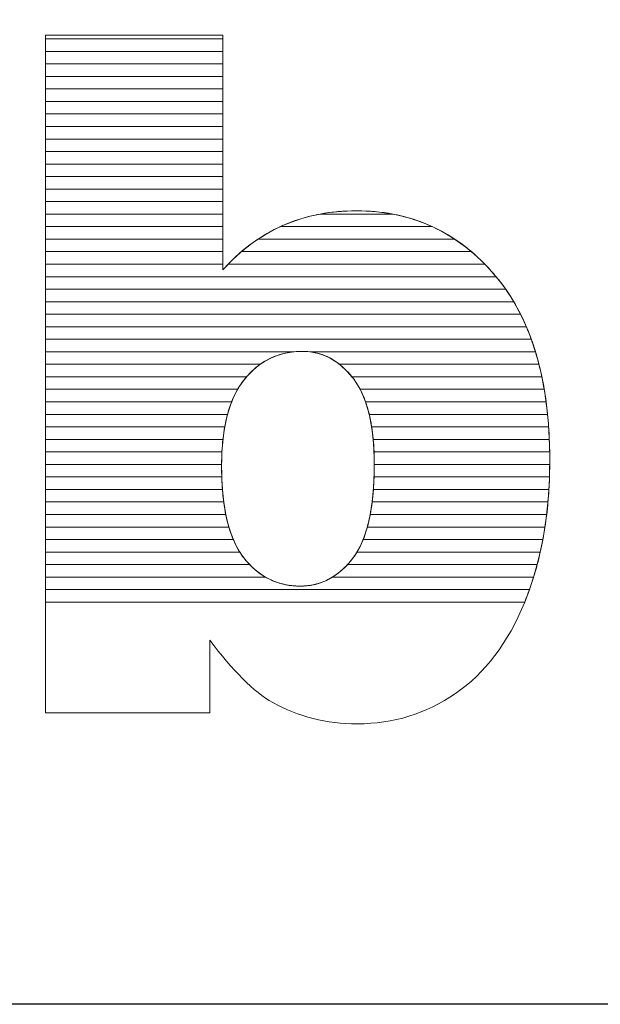
# Model space of a CAD drawing. Units: millimetres. Extents: x 1813 to 10460, y 699 to 7062.
# Drawn here: x 5226 to 5275, y 4342 to 4425 of the extents above; entities that cross this region are included whole.
import ezdxf

# ---------------------------------------------------------------- set-up
doc = ezdxf.new("R2010")
doc.units = ezdxf.units.MM
doc.layers.add('ABAVA - Шлюзы', color=7, linetype='Continuous')

# ---------------------------------------------------------------- blocks, each defined once
blk = doc.blocks.new('Corvetta C02 - front')
at = {"layer": 'ABAVA - Шлюзы'}
blk.add_lwpolyline([(11873.89, -26830.78), (12513.89, -26830.78), (12513.89, -27070.78), (11873.89, -27070.78)], close=True, dxfattribs=at)
at = {"layer": 'ABAVA - Шлюзы', "color": 253, "lineweight": 0}
for points, knots in [([(12022.588, -26988.452), (12022.588, -26988.452), (12037.653, -26988.452), (12037.653, -26988.452), (12037.653, -26988.452), (12037.653, -26988.452), (12037.653, -27008.393), (12037.653, -27008.393), (12037.653, -27008.393), (12039.142, -27006.718), (12040.844, -27005.472), (12042.733, -27004.628), (12042.733, -27004.628), (12044.623, -27003.797), (12046.725, -27003.368), (12049.028, -27003.368), (12049.028, -27003.368), (12053.758, -27003.368), (12057.687, -27005.204), (12060.79, -27008.849), (12060.79, -27008.849), (12063.893, -27012.508), (12065.444, -27017.748), (12065.444, -27024.569), (12065.444, -27024.569), (12065.444, -27029.125), (12064.732, -27033.146), (12063.317, -27036.603), (12063.317, -27036.603), (12061.904, -27040.074), (12059.939, -27042.661), (12057.437, -27044.376), (12057.437, -27044.376), (12054.933, -27046.091), (12052.156, -27046.949), (12049.09, -27046.949), (12049.09, -27046.949), (12046.475, -27046.949), (12044.085, -27046.346), (12041.908, -27045.153), (12041.908, -27045.153), (12040.268, -27044.202), (12038.492, -27042.433), (12036.552, -27039.846), (12036.552, -27039.846), (12036.552, -27039.846), (12036.552, -27046.011), (12036.552, -27046.011), (12036.552, -27046.011), (12036.552, -27046.011), (12022.588, -27046.011), (12022.588, -27046.011), (12022.588, -27046.011), (12022.588, -27046.011), (12022.588, -26988.452), (12022.588, -26988.452)], [0, 0, 0, 0, 0.071429, 0.071429, 0.071429, 0.071429, 0.142857, 0.142857, 0.142857, 0.142857, 0.214286, 0.214286, 0.214286, 0.214286, 0.285714, 0.285714, 0.285714, 0.285714, 0.357143, 0.357143, 0.357143, 0.357143, 0.428571, 0.428571, 0.428571, 0.428571, 0.5, 0.5, 0.5, 0.5, 0.571429, 0.571429, 0.571429, 0.571429, 0.642857, 0.642857, 0.642857, 0.642857, 0.714286, 0.714286, 0.714286, 0.714286, 0.785714, 0.785714, 0.785714, 0.785714, 0.857143, 0.857143, 0.857143, 0.857143, 0.928571, 0.928571, 0.928571, 0.928571, 1, 1, 1, 1]), ([(12037.553, -27025.051), (12037.553, -27028.629), (12038.179, -27031.229), (12039.43, -27032.837), (12039.43, -27032.837), (12040.694, -27034.446), (12042.283, -27035.25), (12044.223, -27035.25), (12044.223, -27035.25), (12046, -27035.25), (12047.501, -27034.459), (12048.715, -27032.878), (12048.715, -27032.878), (12049.916, -27031.296), (12050.529, -27028.629), (12050.529, -27024.89), (12050.529, -27024.89), (12050.529, -27021.594), (12049.929, -27019.168), (12048.752, -27017.627), (12048.752, -27017.627), (12047.564, -27016.086), (12046.125, -27015.309), (12044.436, -27015.309), (12044.436, -27015.309), (12042.409, -27015.309), (12040.757, -27016.113), (12039.467, -27017.721), (12039.467, -27017.721), (12038.191, -27019.329), (12037.553, -27021.768), (12037.553, -27025.051)], [0, 0, 0, 0, 0.125, 0.125, 0.125, 0.125, 0.25, 0.25, 0.25, 0.25, 0.375, 0.375, 0.375, 0.375, 0.5, 0.5, 0.5, 0.5, 0.625, 0.625, 0.625, 0.625, 0.75, 0.75, 0.75, 0.75, 0.875, 0.875, 0.875, 0.875, 1, 1, 1, 1])]:
    blk.add_open_spline(points, degree=3, knots=knots, dxfattribs=at)
at = {"layer": 'ABAVA - Шлюзы', "color": 7, "lineweight": 0}
for points in [[(12037.653, -26989.824), (12037.653, -26989.824), (12022.588, -26989.824), (12022.588, -26989.824), (12022.588, -26989.824), (12022.588, -26989.824), (12022.588, -26988.452), (12022.588, -26988.452), (12022.588, -26988.452), (12022.588, -26988.452), (12037.653, -26988.452), (12037.653, -26988.452), (12037.653, -26988.452), (12037.653, -26988.452), (12037.653, -26989.824), (12037.653, -26989.824)], [(12037.653, -26988.76), (12037.653, -26988.76), (12022.588, -26988.76), (12022.588, -26988.76), (12022.588, -26988.76), (12022.588, -26988.76), (12022.588, -26988.452), (12022.588, -26988.452), (12022.588, -26988.452), (12022.588, -26988.452), (12037.653, -26988.452), (12037.653, -26988.452), (12037.653, -26988.452), (12037.653, -26988.452), (12037.653, -26988.76), (12037.653, -26988.76)], [(12037.653, -26990.887), (12037.653, -26990.887), (12022.588, -26990.887), (12022.588, -26990.887), (12022.588, -26990.887), (12022.588, -26990.887), (12022.588, -26988.76), (12022.588, -26988.76), (12022.588, -26988.76), (12022.588, -26988.76), (12037.653, -26988.76), (12037.653, -26988.76), (12037.653, -26988.76), (12037.653, -26988.76), (12037.653, -26990.887), (12037.653, -26990.887)], [(12037.653, -26991.95), (12037.653, -26991.95), (12022.588, -26991.95), (12022.588, -26991.95), (12022.588, -26991.95), (12022.588, -26991.95), (12022.588, -26989.824), (12022.588, -26989.824), (12022.588, -26989.824), (12022.588, -26989.824), (12037.653, -26989.824), (12037.653, -26989.824), (12037.653, -26989.824), (12037.653, -26989.824), (12037.653, -26991.95), (12037.653, -26991.95)]]:
    blk.add_open_spline(points, degree=3, knots=[0, 0, 0, 0, 0.25, 0.25, 0.25, 0.25, 0.5, 0.5, 0.5, 0.5, 0.75, 0.75, 0.75, 0.75, 1, 1, 1, 1], dxfattribs=at)
at = {"layer": 'ABAVA - Шлюзы', "color": 254, "lineweight": 0}
for points in [[(12037.653, -26993.014), (12037.653, -26993.014), (12022.588, -26993.014), (12022.588, -26993.014), (12022.588, -26993.014), (12022.588, -26993.014), (12022.588, -26990.887), (12022.588, -26990.887), (12022.588, -26990.887), (12022.588, -26990.887), (12037.653, -26990.887), (12037.653, -26990.887), (12037.653, -26990.887), (12037.653, -26990.887), (12037.653, -26993.014), (12037.653, -26993.014)], [(12037.653, -26994.077), (12037.653, -26994.077), (12022.588, -26994.077), (12022.588, -26994.077), (12022.588, -26994.077), (12022.588, -26994.077), (12022.588, -26991.95), (12022.588, -26991.95), (12022.588, -26991.95), (12022.588, -26991.95), (12037.653, -26991.95), (12037.653, -26991.95), (12037.653, -26991.95), (12037.653, -26991.95), (12037.653, -26994.077), (12037.653, -26994.077)], [(12037.653, -26995.14), (12037.653, -26995.14), (12022.588, -26995.14), (12022.588, -26995.14), (12022.588, -26995.14), (12022.588, -26995.14), (12022.588, -26993.014), (12022.588, -26993.014), (12022.588, -26993.014), (12022.588, -26993.014), (12037.653, -26993.014), (12037.653, -26993.014), (12037.653, -26993.014), (12037.653, -26993.014), (12037.653, -26995.14), (12037.653, -26995.14)]]:
    blk.add_open_spline(points, degree=3, knots=[0, 0, 0, 0, 0.25, 0.25, 0.25, 0.25, 0.5, 0.5, 0.5, 0.5, 0.75, 0.75, 0.75, 0.75, 1, 1, 1, 1], dxfattribs=at)
at = {"layer": 'ABAVA - Шлюзы', "color": 51, "lineweight": 0}
blk.add_open_spline([(12037.653, -26996.204), (12037.653, -26996.204), (12022.588, -26996.204), (12022.588, -26996.204), (12022.588, -26996.204), (12022.588, -26996.204), (12022.588, -26994.077), (12022.588, -26994.077), (12022.588, -26994.077), (12022.588, -26994.077), (12037.653, -26994.077), (12037.653, -26994.077), (12037.653, -26994.077), (12037.653, -26994.077), (12037.653, -26996.204), (12037.653, -26996.204)], degree=3, knots=[0, 0, 0, 0, 0.25, 0.25, 0.25, 0.25, 0.5, 0.5, 0.5, 0.5, 0.75, 0.75, 0.75, 0.75, 1, 1, 1, 1], dxfattribs=at)
at = {"layer": 'ABAVA - Шлюзы', "color": 41, "lineweight": 0}
for points, knots in [([(12037.653, -26997.267), (12037.653, -26997.267), (12022.588, -26997.267), (12022.588, -26997.267), (12022.588, -26997.267), (12022.588, -26997.267), (12022.588, -26995.14), (12022.588, -26995.14), (12022.588, -26995.14), (12022.588, -26995.14), (12037.653, -26995.14), (12037.653, -26995.14), (12037.653, -26995.14), (12037.653, -26995.14), (12037.653, -26997.267), (12037.653, -26997.267)], [0, 0, 0, 0, 0.25, 0.25, 0.25, 0.25, 0.5, 0.5, 0.5, 0.5, 0.75, 0.75, 0.75, 0.75, 1, 1, 1, 1]), ([(12037.653, -26998.331), (12037.653, -26998.331), (12022.588, -26998.331), (12022.588, -26998.331), (12022.588, -26998.331), (12022.588, -26998.331), (12022.588, -26996.204), (12022.588, -26996.204), (12022.588, -26996.204), (12022.588, -26996.204), (12037.653, -26996.204), (12037.653, -26996.204), (12037.653, -26996.204), (12037.653, -26996.204), (12037.653, -26998.331), (12037.653, -26998.331)], [0, 0, 0, 0, 0.25, 0.25, 0.25, 0.25, 0.5, 0.5, 0.5, 0.5, 0.75, 0.75, 0.75, 0.75, 1, 1, 1, 1]), ([(12037.653, -26999.394), (12037.653, -26999.394), (12022.588, -26999.394), (12022.588, -26999.394), (12022.588, -26999.394), (12022.588, -26999.394), (12022.588, -26997.267), (12022.588, -26997.267), (12022.588, -26997.267), (12022.588, -26997.267), (12037.653, -26997.267), (12037.653, -26997.267), (12037.653, -26997.267), (12037.653, -26997.267), (12037.653, -26999.394), (12037.653, -26999.394)], [0, 0, 0, 0, 0.25, 0.25, 0.25, 0.25, 0.5, 0.5, 0.5, 0.5, 0.75, 0.75, 0.75, 0.75, 1, 1, 1, 1]), ([(12037.653, -27000.457), (12037.653, -27000.457), (12022.588, -27000.457), (12022.588, -27000.457), (12022.588, -27000.457), (12022.588, -27000.457), (12022.588, -26998.331), (12022.588, -26998.331), (12022.588, -26998.331), (12022.588, -26998.331), (12037.653, -26998.331), (12037.653, -26998.331), (12037.653, -26998.331), (12037.653, -26998.331), (12037.653, -27000.457), (12037.653, -27000.457)], [0, 0, 0, 0, 0.25, 0.25, 0.25, 0.25, 0.5, 0.5, 0.5, 0.5, 0.75, 0.75, 0.75, 0.75, 1, 1, 1, 1]), ([(12037.653, -27001.52), (12037.653, -27001.52), (12022.588, -27001.52), (12022.588, -27001.52), (12022.588, -27001.52), (12022.588, -27001.52), (12022.588, -26999.394), (12022.588, -26999.394), (12022.588, -26999.394), (12022.588, -26999.394), (12037.653, -26999.394), (12037.653, -26999.394), (12037.653, -26999.394), (12037.653, -26999.394), (12037.653, -27001.52), (12037.653, -27001.52)], [0, 0, 0, 0, 0.25, 0.25, 0.25, 0.25, 0.5, 0.5, 0.5, 0.5, 0.75, 0.75, 0.75, 0.75, 1, 1, 1, 1]), ([(12037.653, -27002.583), (12037.653, -27002.583), (12022.588, -27002.583), (12022.588, -27002.583), (12022.588, -27002.583), (12022.588, -27002.583), (12022.588, -27000.457), (12022.588, -27000.457), (12022.588, -27000.457), (12022.588, -27000.457), (12037.653, -27000.457), (12037.653, -27000.457), (12037.653, -27000.457), (12037.653, -27000.457), (12037.653, -27002.583), (12037.653, -27002.583)], [0, 0, 0, 0, 0.25, 0.25, 0.25, 0.25, 0.5, 0.5, 0.5, 0.5, 0.75, 0.75, 0.75, 0.75, 1, 1, 1, 1]), ([(12037.653, -27003.646), (12037.653, -27003.646), (12022.588, -27003.646), (12022.588, -27003.646), (12022.588, -27003.646), (12022.588, -27003.646), (12022.588, -27001.52), (12022.588, -27001.52), (12022.588, -27001.52), (12022.588, -27001.52), (12037.653, -27001.52), (12037.653, -27001.52), (12037.653, -27001.52), (12037.653, -27001.52), (12037.653, -27003.646), (12037.653, -27003.646)], [0, 0, 0, 0, 0.25, 0.25, 0.25, 0.25, 0.5, 0.5, 0.5, 0.5, 0.75, 0.75, 0.75, 0.75, 1, 1, 1, 1]), ([(12037.653, -27004.71), (12037.653, -27004.71), (12022.588, -27004.71), (12022.588, -27004.71), (12022.588, -27004.71), (12022.588, -27004.71), (12022.588, -27002.583), (12022.588, -27002.583), (12022.588, -27002.583), (12022.588, -27002.583), (12037.653, -27002.583), (12037.653, -27002.583), (12037.653, -27002.583), (12037.653, -27002.583), (12037.653, -27004.71), (12037.653, -27004.71)], [0, 0, 0, 0, 0.25, 0.25, 0.25, 0.25, 0.5, 0.5, 0.5, 0.5, 0.75, 0.75, 0.75, 0.75, 1, 1, 1, 1]), ([(12037.653, -27005.773), (12037.653, -27005.773), (12022.588, -27005.773), (12022.588, -27005.773), (12022.588, -27005.773), (12022.588, -27005.773), (12022.588, -27003.646), (12022.588, -27003.646), (12022.588, -27003.646), (12022.588, -27003.646), (12037.653, -27003.646), (12037.653, -27003.646), (12037.653, -27003.646), (12037.653, -27003.646), (12037.653, -27005.773), (12037.653, -27005.773)], [0, 0, 0, 0, 0.25, 0.25, 0.25, 0.25, 0.5, 0.5, 0.5, 0.5, 0.75, 0.75, 0.75, 0.75, 1, 1, 1, 1]), ([(12057.367, -27005.773), (12057.367, -27005.773), (12040.651, -27005.773), (12040.651, -27005.773), (12040.651, -27005.773), (12041.317, -27005.331), (12042.01, -27004.951), (12042.733, -27004.628), (12042.733, -27004.628), (12043.737, -27004.187), (12044.803, -27003.857), (12045.925, -27003.646), (12045.925, -27003.646), (12045.925, -27003.646), (12052.109, -27003.646), (12052.109, -27003.646), (12052.109, -27003.646), (12054.017, -27004.007), (12055.769, -27004.717), (12057.367, -27005.773)], [0, 0, 0, 0, 0.2, 0.2, 0.2, 0.2, 0.4, 0.4, 0.4, 0.4, 0.6, 0.6, 0.6, 0.6, 0.8, 0.8, 0.8, 0.8, 1, 1, 1, 1]), ([(12055.454, -27004.71), (12055.454, -27004.71), (12042.552, -27004.71), (12042.552, -27004.71), (12042.552, -27004.71), (12042.613, -27004.682), (12042.672, -27004.655), (12042.733, -27004.628), (12042.733, -27004.628), (12044.623, -27003.797), (12046.725, -27003.368), (12049.028, -27003.368), (12049.028, -27003.368), (12051.366, -27003.368), (12053.51, -27003.816), (12055.454, -27004.71)], [0, 0, 0, 0, 0.25, 0.25, 0.25, 0.25, 0.5, 0.5, 0.5, 0.5, 0.75, 0.75, 0.75, 0.75, 1, 1, 1, 1]), ([(12052.109, -27003.646), (12052.109, -27003.646), (12045.925, -27003.646), (12045.925, -27003.646), (12045.925, -27003.646), (12046.915, -27003.46), (12047.948, -27003.368), (12049.028, -27003.368), (12049.028, -27003.368), (12050.095, -27003.368), (12051.124, -27003.459), (12052.109, -27003.646)], [0, 0, 0, 0, 0.333333, 0.333333, 0.333333, 0.333333, 0.666667, 0.666667, 0.666667, 0.666667, 1, 1, 1, 1]), ([(12037.653, -27006.836), (12037.653, -27006.836), (12022.588, -27006.836), (12022.588, -27006.836), (12022.588, -27006.836), (12022.588, -27006.836), (12022.588, -27004.71), (12022.588, -27004.71), (12022.588, -27004.71), (12022.588, -27004.71), (12037.653, -27004.71), (12037.653, -27004.71), (12037.653, -27004.71), (12037.653, -27004.71), (12037.653, -27006.836), (12037.653, -27006.836)], [0, 0, 0, 0, 0.25, 0.25, 0.25, 0.25, 0.5, 0.5, 0.5, 0.5, 0.75, 0.75, 0.75, 0.75, 1, 1, 1, 1]), ([(12058.785, -27006.836), (12058.785, -27006.836), (12039.241, -27006.836), (12039.241, -27006.836), (12039.241, -27006.836), (12040.267, -27005.963), (12041.371, -27005.257), (12042.552, -27004.71), (12042.552, -27004.71), (12042.552, -27004.71), (12055.454, -27004.71), (12055.454, -27004.71), (12055.454, -27004.71), (12056.638, -27005.254), (12057.75, -27005.962), (12058.785, -27006.836)], [0, 0, 0, 0, 0.25, 0.25, 0.25, 0.25, 0.5, 0.5, 0.5, 0.5, 0.75, 0.75, 0.75, 0.75, 1, 1, 1, 1]), ([(12037.653, -27007.9), (12037.653, -27007.9), (12022.588, -27007.9), (12022.588, -27007.9), (12022.588, -27007.9), (12022.588, -27007.9), (12022.588, -27005.773), (12022.588, -27005.773), (12022.588, -27005.773), (12022.588, -27005.773), (12037.653, -27005.773), (12037.653, -27005.773), (12037.653, -27005.773), (12037.653, -27005.773), (12037.653, -27007.9), (12037.653, -27007.9)], [0, 0, 0, 0, 0.25, 0.25, 0.25, 0.25, 0.5, 0.5, 0.5, 0.5, 0.75, 0.75, 0.75, 0.75, 1, 1, 1, 1]), ([(12059.929, -27007.9), (12059.929, -27007.9), (12038.11, -27007.9), (12038.11, -27007.9), (12038.11, -27007.9), (12038.902, -27007.078), (12039.751, -27006.371), (12040.651, -27005.773), (12040.651, -27005.773), (12040.651, -27005.773), (12057.367, -27005.773), (12057.367, -27005.773), (12057.367, -27005.773), (12058.272, -27006.37), (12059.125, -27007.08), (12059.929, -27007.9)], [0, 0, 0, 0, 0.25, 0.25, 0.25, 0.25, 0.5, 0.5, 0.5, 0.5, 0.75, 0.75, 0.75, 0.75, 1, 1, 1, 1]), ([(12060.887, -27008.963), (12060.887, -27008.963), (12022.588, -27008.963), (12022.588, -27008.963), (12022.588, -27008.963), (12022.588, -27008.963), (12022.588, -27006.836), (12022.588, -27006.836), (12022.588, -27006.836), (12022.588, -27006.836), (12037.653, -27006.836), (12037.653, -27006.836), (12037.653, -27006.836), (12037.653, -27006.836), (12037.653, -27008.393), (12037.653, -27008.393), (12037.653, -27008.393), (12038.157, -27007.826), (12038.689, -27007.305), (12039.241, -27006.836), (12039.241, -27006.836), (12039.241, -27006.836), (12058.785, -27006.836), (12058.785, -27006.836), (12058.785, -27006.836), (12059.489, -27007.43), (12060.155, -27008.103), (12060.79, -27008.849), (12060.79, -27008.849), (12060.822, -27008.887), (12060.855, -27008.924), (12060.887, -27008.963)], [0, 0, 0, 0, 0.125, 0.125, 0.125, 0.125, 0.25, 0.25, 0.25, 0.25, 0.375, 0.375, 0.375, 0.375, 0.5, 0.5, 0.5, 0.5, 0.625, 0.625, 0.625, 0.625, 0.75, 0.75, 0.75, 0.75, 0.875, 0.875, 0.875, 0.875, 1, 1, 1, 1]), ([(12061.7, -27010.026), (12061.7, -27010.026), (12022.588, -27010.026), (12022.588, -27010.026), (12022.588, -27010.026), (12022.588, -27010.026), (12022.588, -27007.9), (12022.588, -27007.9), (12022.588, -27007.9), (12022.588, -27007.9), (12037.653, -27007.9), (12037.653, -27007.9), (12037.653, -27007.9), (12037.653, -27007.9), (12037.653, -27008.393), (12037.653, -27008.393), (12037.653, -27008.393), (12037.802, -27008.225), (12037.957, -27008.06), (12038.11, -27007.9), (12038.11, -27007.9), (12038.11, -27007.9), (12059.929, -27007.9), (12059.929, -27007.9), (12059.929, -27007.9), (12060.224, -27008.201), (12060.509, -27008.519), (12060.79, -27008.849), (12060.79, -27008.849), (12061.109, -27009.226), (12061.413, -27009.616), (12061.7, -27010.026)], [0, 0, 0, 0, 0.125, 0.125, 0.125, 0.125, 0.25, 0.25, 0.25, 0.25, 0.375, 0.375, 0.375, 0.375, 0.5, 0.5, 0.5, 0.5, 0.625, 0.625, 0.625, 0.625, 0.75, 0.75, 0.75, 0.75, 0.875, 0.875, 0.875, 0.875, 1, 1, 1, 1]), ([(12062.385, -27011.09), (12062.385, -27011.09), (12022.588, -27011.09), (12022.588, -27011.09), (12022.588, -27011.09), (12022.588, -27011.09), (12022.588, -27008.963), (12022.588, -27008.963), (12022.588, -27008.963), (12022.588, -27008.963), (12060.887, -27008.963), (12060.887, -27008.963), (12060.887, -27008.963), (12061.436, -27009.621), (12061.936, -27010.33), (12062.385, -27011.09)], [0, 0, 0, 0, 0.25, 0.25, 0.25, 0.25, 0.5, 0.5, 0.5, 0.5, 0.75, 0.75, 0.75, 0.75, 1, 1, 1, 1]), ([(12062.964, -27012.153), (12062.964, -27012.153), (12022.588, -27012.153), (12022.588, -27012.153), (12022.588, -27012.153), (12022.588, -27012.153), (12022.588, -27010.026), (12022.588, -27010.026), (12022.588, -27010.026), (12022.588, -27010.026), (12061.7, -27010.026), (12061.7, -27010.026), (12061.7, -27010.026), (12062.165, -27010.69), (12062.586, -27011.4), (12062.964, -27012.153)], [0, 0, 0, 0, 0.25, 0.25, 0.25, 0.25, 0.5, 0.5, 0.5, 0.5, 0.75, 0.75, 0.75, 0.75, 1, 1, 1, 1]), ([(12063.459, -27013.217), (12063.459, -27013.217), (12022.588, -27013.217), (12022.588, -27013.217), (12022.588, -27013.217), (12022.588, -27013.217), (12022.588, -27011.09), (12022.588, -27011.09), (12022.588, -27011.09), (12022.588, -27011.09), (12062.385, -27011.09), (12062.385, -27011.09), (12062.385, -27011.09), (12062.782, -27011.76), (12063.139, -27012.468), (12063.459, -27013.217)], [0, 0, 0, 0, 0.25, 0.25, 0.25, 0.25, 0.5, 0.5, 0.5, 0.5, 0.75, 0.75, 0.75, 0.75, 1, 1, 1, 1]), ([(12063.876, -27014.28), (12063.876, -27014.28), (12022.588, -27014.28), (12022.588, -27014.28), (12022.588, -27014.28), (12022.588, -27014.28), (12022.588, -27012.153), (12022.588, -27012.153), (12022.588, -27012.153), (12022.588, -27012.153), (12062.964, -27012.153), (12062.964, -27012.153), (12062.964, -27012.153), (12063.303, -27012.826), (12063.607, -27013.536), (12063.876, -27014.28)], [0, 0, 0, 0, 0.25, 0.25, 0.25, 0.25, 0.5, 0.5, 0.5, 0.5, 0.75, 0.75, 0.75, 0.75, 1, 1, 1, 1]), ([(12064.229, -27015.343), (12064.229, -27015.343), (12045.043, -27015.343), (12045.043, -27015.343), (12045.043, -27015.343), (12044.845, -27015.32), (12044.641, -27015.309), (12044.436, -27015.309), (12044.436, -27015.309), (12044.192, -27015.309), (12043.956, -27015.32), (12043.723, -27015.343), (12043.723, -27015.343), (12043.723, -27015.343), (12022.588, -27015.343), (12022.588, -27015.343), (12022.588, -27015.343), (12022.588, -27015.343), (12022.588, -27013.217), (12022.588, -27013.217), (12022.588, -27013.217), (12022.588, -27013.217), (12063.459, -27013.217), (12063.459, -27013.217), (12063.459, -27013.217), (12063.748, -27013.893), (12064.003, -27014.603), (12064.229, -27015.343)], [0, 0, 0, 0, 0.142857, 0.142857, 0.142857, 0.142857, 0.285714, 0.285714, 0.285714, 0.285714, 0.428571, 0.428571, 0.428571, 0.428571, 0.571429, 0.571429, 0.571429, 0.571429, 0.714286, 0.714286, 0.714286, 0.714286, 0.857143, 0.857143, 0.857143, 0.857143, 1, 1, 1, 1]), ([(12064.526, -27016.407), (12064.526, -27016.407), (12047.571, -27016.407), (12047.571, -27016.407), (12047.571, -27016.407), (12046.645, -27015.674), (12045.599, -27015.309), (12044.436, -27015.309), (12044.436, -27015.309), (12043.067, -27015.309), (12041.872, -27015.674), (12040.841, -27016.407), (12040.841, -27016.407), (12040.841, -27016.407), (12022.588, -27016.407), (12022.588, -27016.407), (12022.588, -27016.407), (12022.588, -27016.407), (12022.588, -27014.28), (12022.588, -27014.28), (12022.588, -27014.28), (12022.588, -27014.28), (12063.876, -27014.28), (12063.876, -27014.28), (12063.876, -27014.28), (12064.122, -27014.96), (12064.338, -27015.669), (12064.526, -27016.407)], [0, 0, 0, 0, 0.142857, 0.142857, 0.142857, 0.142857, 0.285714, 0.285714, 0.285714, 0.285714, 0.428571, 0.428571, 0.428571, 0.428571, 0.571429, 0.571429, 0.571429, 0.571429, 0.714286, 0.714286, 0.714286, 0.714286, 0.857143, 0.857143, 0.857143, 0.857143, 1, 1, 1, 1]), ([(12039.679, -27017.47), (12039.679, -27017.47), (12022.588, -27017.47), (12022.588, -27017.47), (12022.588, -27017.47), (12022.588, -27017.47), (12022.588, -27015.343), (12022.588, -27015.343), (12022.588, -27015.343), (12022.588, -27015.343), (12043.723, -27015.343), (12043.723, -27015.343), (12043.723, -27015.343), (12042.123, -27015.503), (12040.777, -27016.212), (12039.679, -27017.47)], [0, 0, 0, 0, 0.25, 0.25, 0.25, 0.25, 0.5, 0.5, 0.5, 0.5, 0.75, 0.75, 0.75, 0.75, 1, 1, 1, 1]), ([(12064.773, -27017.47), (12064.773, -27017.47), (12048.63, -27017.47), (12048.63, -27017.47), (12048.63, -27017.47), (12047.612, -27016.213), (12046.417, -27015.502), (12045.043, -27015.343), (12045.043, -27015.343), (12045.043, -27015.343), (12064.229, -27015.343), (12064.229, -27015.343), (12064.229, -27015.343), (12064.437, -27016.025), (12064.618, -27016.734), (12064.773, -27017.47)], [0, 0, 0, 0, 0.25, 0.25, 0.25, 0.25, 0.5, 0.5, 0.5, 0.5, 0.75, 0.75, 0.75, 0.75, 1, 1, 1, 1]), ([(12038.918, -27018.533), (12038.918, -27018.533), (12022.588, -27018.533), (12022.588, -27018.533), (12022.588, -27018.533), (12022.588, -27018.533), (12022.588, -27016.407), (12022.588, -27016.407), (12022.588, -27016.407), (12022.588, -27016.407), (12040.841, -27016.407), (12040.841, -27016.407), (12040.841, -27016.407), (12040.345, -27016.759), (12039.886, -27017.199), (12039.467, -27017.721), (12039.467, -27017.721), (12039.268, -27017.972), (12039.086, -27018.241), (12038.918, -27018.533)], [0, 0, 0, 0, 0.2, 0.2, 0.2, 0.2, 0.4, 0.4, 0.4, 0.4, 0.6, 0.6, 0.6, 0.6, 0.8, 0.8, 0.8, 0.8, 1, 1, 1, 1]), ([(12064.976, -27018.533), (12064.976, -27018.533), (12049.327, -27018.533), (12049.327, -27018.533), (12049.327, -27018.533), (12049.154, -27018.203), (12048.962, -27017.902), (12048.752, -27017.627), (12048.752, -27017.627), (12048.382, -27017.147), (12047.989, -27016.738), (12047.571, -27016.407), (12047.571, -27016.407), (12047.571, -27016.407), (12064.526, -27016.407), (12064.526, -27016.407), (12064.526, -27016.407), (12064.701, -27017.091), (12064.851, -27017.799), (12064.976, -27018.533)], [0, 0, 0, 0, 0.2, 0.2, 0.2, 0.2, 0.4, 0.4, 0.4, 0.4, 0.6, 0.6, 0.6, 0.6, 0.8, 0.8, 0.8, 0.8, 1, 1, 1, 1]), ([(12038.41, -27019.597), (12038.41, -27019.597), (12022.588, -27019.597), (12022.588, -27019.597), (12022.588, -27019.597), (12022.588, -27019.597), (12022.588, -27017.47), (12022.588, -27017.47), (12022.588, -27017.47), (12022.588, -27017.47), (12039.679, -27017.47), (12039.679, -27017.47), (12039.679, -27017.47), (12039.608, -27017.551), (12039.536, -27017.635), (12039.467, -27017.721), (12039.467, -27017.721), (12039.043, -27018.255), (12038.694, -27018.878), (12038.41, -27019.597)], [0, 0, 0, 0, 0.2, 0.2, 0.2, 0.2, 0.4, 0.4, 0.4, 0.4, 0.6, 0.6, 0.6, 0.6, 0.8, 0.8, 0.8, 0.8, 1, 1, 1, 1]), ([(12065.136, -27019.597), (12065.136, -27019.597), (12049.788, -27019.597), (12049.788, -27019.597), (12049.788, -27019.597), (12049.517, -27018.828), (12049.169, -27018.173), (12048.752, -27017.627), (12048.752, -27017.627), (12048.711, -27017.574), (12048.672, -27017.521), (12048.63, -27017.47), (12048.63, -27017.47), (12048.63, -27017.47), (12064.773, -27017.47), (12064.773, -27017.47), (12064.773, -27017.47), (12064.917, -27018.156), (12065.038, -27018.864), (12065.136, -27019.597)], [0, 0, 0, 0, 0.2, 0.2, 0.2, 0.2, 0.4, 0.4, 0.4, 0.4, 0.6, 0.6, 0.6, 0.6, 0.8, 0.8, 0.8, 0.8, 1, 1, 1, 1]), ([(12038.059, -27020.66), (12038.059, -27020.66), (12022.588, -27020.66), (12022.588, -27020.66), (12022.588, -27020.66), (12022.588, -27020.66), (12022.588, -27018.533), (12022.588, -27018.533), (12022.588, -27018.533), (12022.588, -27018.533), (12038.918, -27018.533), (12038.918, -27018.533), (12038.918, -27018.533), (12038.563, -27019.15), (12038.276, -27019.86), (12038.059, -27020.66)], [0, 0, 0, 0, 0.25, 0.25, 0.25, 0.25, 0.5, 0.5, 0.5, 0.5, 0.75, 0.75, 0.75, 0.75, 1, 1, 1, 1]), ([(12065.26, -27020.66), (12065.26, -27020.66), (12050.097, -27020.66), (12050.097, -27020.66), (12050.097, -27020.66), (12049.904, -27019.856), (12049.647, -27019.145), (12049.327, -27018.533), (12049.327, -27018.533), (12049.327, -27018.533), (12064.976, -27018.533), (12064.976, -27018.533), (12064.976, -27018.533), (12065.092, -27019.22), (12065.187, -27019.929), (12065.26, -27020.66)], [0, 0, 0, 0, 0.25, 0.25, 0.25, 0.25, 0.5, 0.5, 0.5, 0.5, 0.75, 0.75, 0.75, 0.75, 1, 1, 1, 1]), ([(12037.821, -27021.723), (12037.821, -27021.723), (12022.588, -27021.723), (12022.588, -27021.723), (12022.588, -27021.723), (12022.588, -27021.723), (12022.588, -27019.597), (12022.588, -27019.597), (12022.588, -27019.597), (12022.588, -27019.597), (12038.41, -27019.597), (12038.41, -27019.597), (12038.41, -27019.597), (12038.16, -27020.233), (12037.961, -27020.942), (12037.821, -27021.723)], [0, 0, 0, 0, 0.25, 0.25, 0.25, 0.25, 0.5, 0.5, 0.5, 0.5, 0.75, 0.75, 0.75, 0.75, 1, 1, 1, 1]), ([(12065.35, -27021.723), (12065.35, -27021.723), (12050.307, -27021.723), (12050.307, -27021.723), (12050.307, -27021.723), (12050.184, -27020.939), (12050.012, -27020.23), (12049.788, -27019.597), (12049.788, -27019.597), (12049.788, -27019.597), (12065.136, -27019.597), (12065.136, -27019.597), (12065.136, -27019.597), (12065.228, -27020.285), (12065.299, -27020.993), (12065.35, -27021.723)], [0, 0, 0, 0, 0.25, 0.25, 0.25, 0.25, 0.5, 0.5, 0.5, 0.5, 0.75, 0.75, 0.75, 0.75, 1, 1, 1, 1])]:
    blk.add_open_spline(points, degree=3, knots=knots, dxfattribs=at)
at = {"layer": 'ABAVA - Шлюзы', "color": 53, "lineweight": 0}
for points, knots in [([(12037.669, -27022.787), (12037.669, -27022.787), (12022.588, -27022.787), (12022.588, -27022.787), (12022.588, -27022.787), (12022.588, -27022.787), (12022.588, -27020.66), (12022.588, -27020.66), (12022.588, -27020.66), (12022.588, -27020.66), (12038.059, -27020.66), (12038.059, -27020.66), (12038.059, -27020.66), (12037.883, -27021.309), (12037.753, -27022.017), (12037.669, -27022.787)], [0, 0, 0, 0, 0.25, 0.25, 0.25, 0.25, 0.5, 0.5, 0.5, 0.5, 0.75, 0.75, 0.75, 0.75, 1, 1, 1, 1]), ([(12065.408, -27022.787), (12065.408, -27022.787), (12050.439, -27022.787), (12050.439, -27022.787), (12050.439, -27022.787), (12050.367, -27022.016), (12050.252, -27021.307), (12050.097, -27020.66), (12050.097, -27020.66), (12050.097, -27020.66), (12065.26, -27020.66), (12065.26, -27020.66), (12065.26, -27020.66), (12065.329, -27021.349), (12065.377, -27022.059), (12065.408, -27022.787)], [0, 0, 0, 0, 0.25, 0.25, 0.25, 0.25, 0.5, 0.5, 0.5, 0.5, 0.75, 0.75, 0.75, 0.75, 1, 1, 1, 1]), ([(12037.583, -27023.85), (12037.583, -27023.85), (12022.588, -27023.85), (12022.588, -27023.85), (12022.588, -27023.85), (12022.588, -27023.85), (12022.588, -27021.723), (12022.588, -27021.723), (12022.588, -27021.723), (12022.588, -27021.723), (12037.821, -27021.723), (12037.821, -27021.723), (12037.821, -27021.723), (12037.703, -27022.38), (12037.623, -27023.09), (12037.583, -27023.85)], [0, 0, 0, 0, 0.25, 0.25, 0.25, 0.25, 0.5, 0.5, 0.5, 0.5, 0.75, 0.75, 0.75, 0.75, 1, 1, 1, 1]), ([(12065.439, -27023.85), (12065.439, -27023.85), (12050.509, -27023.85), (12050.509, -27023.85), (12050.509, -27023.85), (12050.477, -27023.089), (12050.41, -27022.38), (12050.307, -27021.723), (12050.307, -27021.723), (12050.307, -27021.723), (12065.35, -27021.723), (12065.35, -27021.723), (12065.35, -27021.723), (12065.398, -27022.413), (12065.427, -27023.123), (12065.439, -27023.85)], [0, 0, 0, 0, 0.25, 0.25, 0.25, 0.25, 0.5, 0.5, 0.5, 0.5, 0.75, 0.75, 0.75, 0.75, 1, 1, 1, 1]), ([(12037.555, -27024.914), (12037.555, -27024.914), (12022.588, -27024.914), (12022.588, -27024.914), (12022.588, -27024.914), (12022.588, -27024.914), (12022.588, -27022.787), (12022.588, -27022.787), (12022.588, -27022.787), (12022.588, -27022.787), (12037.669, -27022.787), (12037.669, -27022.787), (12037.669, -27022.787), (12037.596, -27023.451), (12037.559, -27024.16), (12037.555, -27024.914)], [0, 0, 0, 0, 0.25, 0.25, 0.25, 0.25, 0.5, 0.5, 0.5, 0.5, 0.75, 0.75, 0.75, 0.75, 1, 1, 1, 1]), ([(12065.443, -27024.914), (12065.443, -27024.914), (12050.529, -27024.914), (12050.529, -27024.914), (12050.529, -27024.914), (12050.529, -27024.906), (12050.529, -27024.898), (12050.529, -27024.89), (12050.529, -27024.89), (12050.529, -27024.145), (12050.5, -27023.443), (12050.439, -27022.787), (12050.439, -27022.787), (12050.439, -27022.787), (12065.408, -27022.787), (12065.408, -27022.787), (12065.408, -27022.787), (12065.433, -27023.368), (12065.444, -27023.963), (12065.444, -27024.569), (12065.444, -27024.569), (12065.444, -27024.685), (12065.444, -27024.799), (12065.443, -27024.914)], [0, 0, 0, 0, 0.166667, 0.166667, 0.166667, 0.166667, 0.333333, 0.333333, 0.333333, 0.333333, 0.5, 0.5, 0.5, 0.5, 0.666667, 0.666667, 0.666667, 0.666667, 0.833333, 0.833333, 0.833333, 0.833333, 1, 1, 1, 1]), ([(12037.57, -27025.977), (12037.57, -27025.977), (12022.588, -27025.977), (12022.588, -27025.977), (12022.588, -27025.977), (12022.588, -27025.977), (12022.588, -27023.85), (12022.588, -27023.85), (12022.588, -27023.85), (12022.588, -27023.85), (12037.583, -27023.85), (12037.583, -27023.85), (12037.583, -27023.85), (12037.563, -27024.237), (12037.553, -27024.638), (12037.553, -27025.051), (12037.553, -27025.051), (12037.553, -27025.368), (12037.56, -27025.675), (12037.57, -27025.977)], [0, 0, 0, 0, 0.2, 0.2, 0.2, 0.2, 0.4, 0.4, 0.4, 0.4, 0.6, 0.6, 0.6, 0.6, 0.8, 0.8, 0.8, 0.8, 1, 1, 1, 1]), ([(12065.422, -27025.977), (12065.422, -27025.977), (12050.513, -27025.977), (12050.513, -27025.977), (12050.513, -27025.977), (12050.525, -27025.624), (12050.529, -27025.264), (12050.529, -27024.89), (12050.529, -27024.89), (12050.529, -27024.534), (12050.523, -27024.186), (12050.509, -27023.85), (12050.509, -27023.85), (12050.509, -27023.85), (12065.439, -27023.85), (12065.439, -27023.85), (12065.439, -27023.85), (12065.443, -27024.087), (12065.444, -27024.328), (12065.444, -27024.569), (12065.444, -27024.569), (12065.444, -27025.045), (12065.437, -27025.512), (12065.422, -27025.977)], [0, 0, 0, 0, 0.166667, 0.166667, 0.166667, 0.166667, 0.333333, 0.333333, 0.333333, 0.333333, 0.5, 0.5, 0.5, 0.5, 0.666667, 0.666667, 0.666667, 0.666667, 0.833333, 0.833333, 0.833333, 0.833333, 1, 1, 1, 1])]:
    blk.add_open_spline(points, degree=3, knots=knots, dxfattribs=at)
at = {"layer": 'ABAVA - Шлюзы', "color": 40, "lineweight": 0}
for points, knots in [([(12037.628, -27027.04), (12037.628, -27027.04), (12022.588, -27027.04), (12022.588, -27027.04), (12022.588, -27027.04), (12022.588, -27027.04), (12022.588, -27024.914), (12022.588, -27024.914), (12022.588, -27024.914), (12022.588, -27024.914), (12037.555, -27024.914), (12037.555, -27024.914), (12037.555, -27024.914), (12037.555, -27024.959), (12037.553, -27025.005), (12037.553, -27025.051), (12037.553, -27025.051), (12037.553, -27025.752), (12037.58, -27026.413), (12037.628, -27027.04)], [0, 0, 0, 0, 0.2, 0.2, 0.2, 0.2, 0.4, 0.4, 0.4, 0.4, 0.6, 0.6, 0.6, 0.6, 0.8, 0.8, 0.8, 0.8, 1, 1, 1, 1]), ([(12065.373, -27027.04), (12065.373, -27027.04), (12050.454, -27027.04), (12050.454, -27027.04), (12050.454, -27027.04), (12050.503, -27026.373), (12050.528, -27025.668), (12050.529, -27024.914), (12050.529, -27024.914), (12050.529, -27024.914), (12065.443, -27024.914), (12065.443, -27024.914), (12065.443, -27024.914), (12065.437, -27025.636), (12065.415, -27026.345), (12065.373, -27027.04)], [0, 0, 0, 0, 0.25, 0.25, 0.25, 0.25, 0.5, 0.5, 0.5, 0.5, 0.75, 0.75, 0.75, 0.75, 1, 1, 1, 1]), ([(12037.737, -27028.104), (12037.737, -27028.104), (12022.588, -27028.104), (12022.588, -27028.104), (12022.588, -27028.104), (12022.588, -27028.104), (12022.588, -27025.977), (12022.588, -27025.977), (12022.588, -27025.977), (12022.588, -27025.977), (12037.57, -27025.977), (12037.57, -27025.977), (12037.57, -27025.977), (12037.596, -27026.733), (12037.65, -27027.443), (12037.737, -27028.104)], [0, 0, 0, 0, 0.25, 0.25, 0.25, 0.25, 0.5, 0.5, 0.5, 0.5, 0.75, 0.75, 0.75, 0.75, 1, 1, 1, 1]), ([(12065.293, -27028.104), (12065.293, -27028.104), (12050.349, -27028.104), (12050.349, -27028.104), (12050.349, -27028.104), (12050.432, -27027.445), (12050.487, -27026.735), (12050.513, -27025.977), (12050.513, -27025.977), (12050.513, -27025.977), (12065.422, -27025.977), (12065.422, -27025.977), (12065.422, -27025.977), (12065.398, -27026.699), (12065.355, -27027.409), (12065.293, -27028.104)], [0, 0, 0, 0, 0.25, 0.25, 0.25, 0.25, 0.5, 0.5, 0.5, 0.5, 0.75, 0.75, 0.75, 0.75, 1, 1, 1, 1]), ([(12037.911, -27029.167), (12037.911, -27029.167), (12022.588, -27029.167), (12022.588, -27029.167), (12022.588, -27029.167), (12022.588, -27029.167), (12022.588, -27027.04), (12022.588, -27027.04), (12022.588, -27027.04), (12022.588, -27027.04), (12037.628, -27027.04), (12037.628, -27027.04), (12037.628, -27027.04), (12037.687, -27027.805), (12037.781, -27028.514), (12037.911, -27029.167)], [0, 0, 0, 0, 0.25, 0.25, 0.25, 0.25, 0.5, 0.5, 0.5, 0.5, 0.75, 0.75, 0.75, 0.75, 1, 1, 1, 1]), ([(12065.184, -27029.167), (12065.184, -27029.167), (12050.183, -27029.167), (12050.183, -27029.167), (12050.183, -27029.167), (12050.306, -27028.517), (12050.397, -27027.805), (12050.454, -27027.04), (12050.454, -27027.04), (12050.454, -27027.04), (12065.373, -27027.04), (12065.373, -27027.04), (12065.373, -27027.04), (12065.329, -27027.763), (12065.267, -27028.473), (12065.184, -27029.167)], [0, 0, 0, 0, 0.25, 0.25, 0.25, 0.25, 0.5, 0.5, 0.5, 0.5, 0.75, 0.75, 0.75, 0.75, 1, 1, 1, 1]), ([(12038.172, -27030.23), (12038.172, -27030.23), (12022.588, -27030.23), (12022.588, -27030.23), (12022.588, -27030.23), (12022.588, -27030.23), (12022.588, -27028.104), (12022.588, -27028.104), (12022.588, -27028.104), (12022.588, -27028.104), (12037.737, -27028.104), (12037.737, -27028.104), (12037.737, -27028.104), (12037.84, -27028.88), (12037.984, -27029.588), (12038.172, -27030.23)], [0, 0, 0, 0, 0.25, 0.25, 0.25, 0.25, 0.5, 0.5, 0.5, 0.5, 0.75, 0.75, 0.75, 0.75, 1, 1, 1, 1]), ([(12065.039, -27030.23), (12065.039, -27030.23), (12049.94, -27030.23), (12049.94, -27030.23), (12049.94, -27030.23), (12050.115, -27029.591), (12050.252, -27028.882), (12050.349, -27028.104), (12050.349, -27028.104), (12050.349, -27028.104), (12065.293, -27028.104), (12065.293, -27028.104), (12065.293, -27028.104), (12065.229, -27028.828), (12065.144, -27029.537), (12065.039, -27030.23)], [0, 0, 0, 0, 0.25, 0.25, 0.25, 0.25, 0.5, 0.5, 0.5, 0.5, 0.75, 0.75, 0.75, 0.75, 1, 1, 1, 1]), ([(12038.547, -27031.294), (12038.547, -27031.294), (12022.588, -27031.294), (12022.588, -27031.294), (12022.588, -27031.294), (12022.588, -27031.294), (12022.588, -27029.167), (12022.588, -27029.167), (12022.588, -27029.167), (12022.588, -27029.167), (12037.911, -27029.167), (12037.911, -27029.167), (12037.911, -27029.167), (12038.07, -27029.96), (12038.282, -27030.668), (12038.547, -27031.294)], [0, 0, 0, 0, 0.25, 0.25, 0.25, 0.25, 0.5, 0.5, 0.5, 0.5, 0.75, 0.75, 0.75, 0.75, 1, 1, 1, 1]), ([(12064.859, -27031.294), (12064.859, -27031.294), (12049.587, -27031.294), (12049.587, -27031.294), (12049.587, -27031.294), (12049.834, -27030.672), (12050.033, -27029.963), (12050.183, -27029.167), (12050.183, -27029.167), (12050.183, -27029.167), (12065.184, -27029.167), (12065.184, -27029.167), (12065.184, -27029.167), (12065.097, -27029.893), (12064.988, -27030.601), (12064.859, -27031.294)], [0, 0, 0, 0, 0.25, 0.25, 0.25, 0.25, 0.5, 0.5, 0.5, 0.5, 0.75, 0.75, 0.75, 0.75, 1, 1, 1, 1]), ([(12039.096, -27032.357), (12039.096, -27032.357), (12022.588, -27032.357), (12022.588, -27032.357), (12022.588, -27032.357), (12022.588, -27032.357), (12022.588, -27030.23), (12022.588, -27030.23), (12022.588, -27030.23), (12022.588, -27030.23), (12038.172, -27030.23), (12038.172, -27030.23), (12038.172, -27030.23), (12038.411, -27031.048), (12038.718, -27031.759), (12039.096, -27032.357)], [0, 0, 0, 0, 0.25, 0.25, 0.25, 0.25, 0.5, 0.5, 0.5, 0.5, 0.75, 0.75, 0.75, 0.75, 1, 1, 1, 1]), ([(12064.64, -27032.357), (12064.64, -27032.357), (12049.066, -27032.357), (12049.066, -27032.357), (12049.066, -27032.357), (12049.421, -27031.765), (12049.714, -27031.055), (12049.94, -27030.23), (12049.94, -27030.23), (12049.94, -27030.23), (12065.039, -27030.23), (12065.039, -27030.23), (12065.039, -27030.23), (12064.928, -27030.956), (12064.795, -27031.665), (12064.64, -27032.357)], [0, 0, 0, 0, 0.25, 0.25, 0.25, 0.25, 0.5, 0.5, 0.5, 0.5, 0.75, 0.75, 0.75, 0.75, 1, 1, 1, 1]), ([(12039.94, -27033.42), (12039.94, -27033.42), (12022.588, -27033.42), (12022.588, -27033.42), (12022.588, -27033.42), (12022.588, -27033.42), (12022.588, -27031.294), (12022.588, -27031.294), (12022.588, -27031.294), (12022.588, -27031.294), (12038.547, -27031.294), (12038.547, -27031.294), (12038.547, -27031.294), (12038.796, -27031.881), (12039.088, -27032.397), (12039.43, -27032.837), (12039.43, -27032.837), (12039.594, -27033.046), (12039.765, -27033.239), (12039.94, -27033.42)], [0, 0, 0, 0, 0.2, 0.2, 0.2, 0.2, 0.4, 0.4, 0.4, 0.4, 0.6, 0.6, 0.6, 0.6, 0.8, 0.8, 0.8, 0.8, 1, 1, 1, 1]), ([(12064.381, -27033.42), (12064.381, -27033.42), (12048.259, -27033.42), (12048.259, -27033.42), (12048.259, -27033.42), (12048.416, -27033.25), (12048.567, -27033.071), (12048.715, -27032.878), (12048.715, -27032.878), (12049.051, -27032.436), (12049.344, -27031.906), (12049.587, -27031.294), (12049.587, -27031.294), (12049.587, -27031.294), (12064.859, -27031.294), (12064.859, -27031.294), (12064.859, -27031.294), (12064.724, -27032.021), (12064.564, -27032.73), (12064.381, -27033.42)], [0, 0, 0, 0, 0.2, 0.2, 0.2, 0.2, 0.4, 0.4, 0.4, 0.4, 0.6, 0.6, 0.6, 0.6, 0.8, 0.8, 0.8, 0.8, 1, 1, 1, 1]), ([(12041.28, -27034.484), (12041.28, -27034.484), (12022.588, -27034.484), (12022.588, -27034.484), (12022.588, -27034.484), (12022.588, -27034.484), (12022.588, -27032.357), (12022.588, -27032.357), (12022.588, -27032.357), (12022.588, -27032.357), (12039.096, -27032.357), (12039.096, -27032.357), (12039.096, -27032.357), (12039.202, -27032.525), (12039.312, -27032.686), (12039.43, -27032.837), (12039.43, -27032.837), (12039.983, -27033.541), (12040.6, -27034.088), (12041.28, -27034.484)], [0, 0, 0, 0, 0.2, 0.2, 0.2, 0.2, 0.4, 0.4, 0.4, 0.4, 0.6, 0.6, 0.6, 0.6, 0.8, 0.8, 0.8, 0.8, 1, 1, 1, 1]), ([(12064.075, -27034.484), (12064.075, -27034.484), (12046.98, -27034.484), (12046.98, -27034.484), (12046.98, -27034.484), (12047.612, -27034.096), (12048.189, -27033.562), (12048.715, -27032.878), (12048.715, -27032.878), (12048.838, -27032.716), (12048.955, -27032.542), (12049.066, -27032.357), (12049.066, -27032.357), (12049.066, -27032.357), (12064.64, -27032.357), (12064.64, -27032.357), (12064.64, -27032.357), (12064.477, -27033.086), (12064.288, -27033.794), (12064.075, -27034.484)], [0, 0, 0, 0, 0.2, 0.2, 0.2, 0.2, 0.4, 0.4, 0.4, 0.4, 0.6, 0.6, 0.6, 0.6, 0.8, 0.8, 0.8, 0.8, 1, 1, 1, 1]), ([(12063.722, -27035.547), (12063.722, -27035.547), (12022.588, -27035.547), (12022.588, -27035.547), (12022.588, -27035.547), (12022.588, -27035.547), (12022.588, -27033.42), (12022.588, -27033.42), (12022.588, -27033.42), (12022.588, -27033.42), (12039.94, -27033.42), (12039.94, -27033.42), (12039.94, -27033.42), (12041.114, -27034.639), (12042.534, -27035.25), (12044.223, -27035.25), (12044.223, -27035.25), (12045.783, -27035.25), (12047.132, -27034.638), (12048.259, -27033.42), (12048.259, -27033.42), (12048.259, -27033.42), (12064.381, -27033.42), (12064.381, -27033.42), (12064.381, -27033.42), (12064.188, -27034.149), (12063.968, -27034.859), (12063.722, -27035.547)], [0, 0, 0, 0, 0.142857, 0.142857, 0.142857, 0.142857, 0.285714, 0.285714, 0.285714, 0.285714, 0.428571, 0.428571, 0.428571, 0.428571, 0.571429, 0.571429, 0.571429, 0.571429, 0.714286, 0.714286, 0.714286, 0.714286, 0.857143, 0.857143, 0.857143, 0.857143, 1, 1, 1, 1]), ([(12063.314, -27036.611), (12063.314, -27036.611), (12022.588, -27036.611), (12022.588, -27036.611), (12022.588, -27036.611), (12022.588, -27036.611), (12022.588, -27034.484), (12022.588, -27034.484), (12022.588, -27034.484), (12022.588, -27034.484), (12041.28, -27034.484), (12041.28, -27034.484), (12041.28, -27034.484), (12042.154, -27034.993), (12043.132, -27035.25), (12044.223, -27035.25), (12044.223, -27035.25), (12045.231, -27035.25), (12046.152, -27034.993), (12046.98, -27034.484), (12046.98, -27034.484), (12046.98, -27034.484), (12064.075, -27034.484), (12064.075, -27034.484), (12064.075, -27034.484), (12063.851, -27035.211), (12063.597, -27035.92), (12063.317, -27036.603), (12063.317, -27036.603), (12063.316, -27036.606), (12063.315, -27036.608), (12063.314, -27036.611)], [0, 0, 0, 0, 0.125, 0.125, 0.125, 0.125, 0.25, 0.25, 0.25, 0.25, 0.375, 0.375, 0.375, 0.375, 0.5, 0.5, 0.5, 0.5, 0.625, 0.625, 0.625, 0.625, 0.75, 0.75, 0.75, 0.75, 0.875, 0.875, 0.875, 0.875, 1, 1, 1, 1]), ([(12022.588, -27035.547), (12022.588, -27035.547), (12063.722, -27035.547), (12063.722, -27035.547), (12063.722, -27035.547), (12063.595, -27035.904), (12063.458, -27036.257), (12063.317, -27036.603), (12063.317, -27036.603), (12061.904, -27040.074), (12059.939, -27042.661), (12057.437, -27044.376), (12057.437, -27044.376), (12054.933, -27046.091), (12052.156, -27046.949), (12049.09, -27046.949), (12049.09, -27046.949), (12046.475, -27046.949), (12044.085, -27046.346), (12041.908, -27045.153), (12041.908, -27045.153), (12040.268, -27044.202), (12038.492, -27042.433), (12036.552, -27039.846), (12036.552, -27039.846), (12036.552, -27039.846), (12036.552, -27046.011), (12036.552, -27046.011), (12036.552, -27046.011), (12036.552, -27046.011), (12022.588, -27046.011), (12022.588, -27046.011), (12022.588, -27046.011), (12022.588, -27046.011), (12022.588, -27035.547), (12022.588, -27035.547)], [0, 0, 0, 0, 0.111111, 0.111111, 0.111111, 0.111111, 0.222222, 0.222222, 0.222222, 0.222222, 0.333333, 0.333333, 0.333333, 0.333333, 0.444444, 0.444444, 0.444444, 0.444444, 0.555556, 0.555556, 0.555556, 0.555556, 0.666667, 0.666667, 0.666667, 0.666667, 0.777778, 0.777778, 0.777778, 0.777778, 0.888889, 0.888889, 0.888889, 0.888889, 1, 1, 1, 1])]:
    blk.add_open_spline(points, degree=3, knots=knots, dxfattribs=at)

msp = doc.modelspace()

# ---------------------------------------------------------------- block references
at = {"layer": 'ABAVA - Шлюзы'}
msp.add_blockref('Corvetta C02 - front', (-6794.369, 31412.556), dxfattribs=at)

doc.saveas('drawing.dxf')
